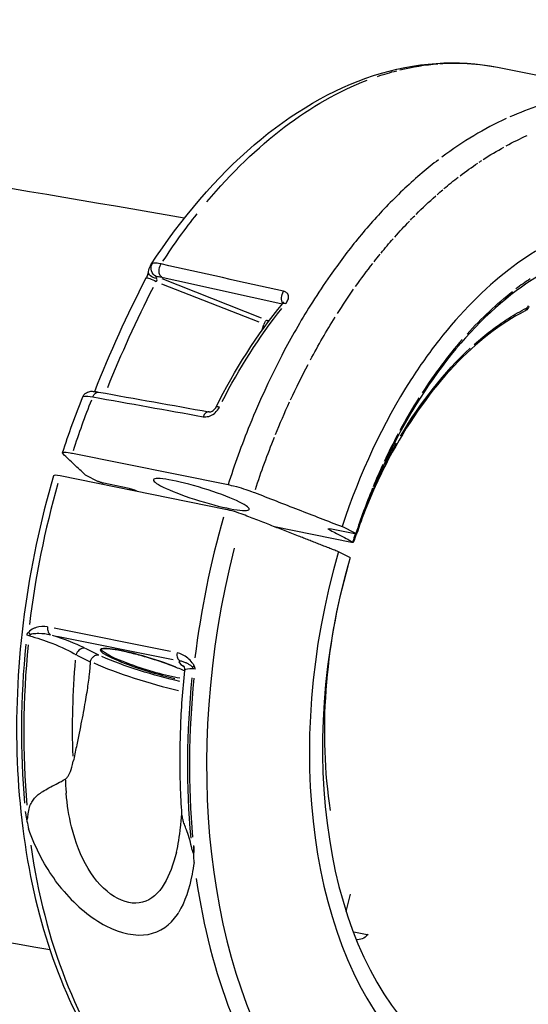
# Model space of a CAD drawing. Units: millimetres. Extents: x 33940 to 63640, y -4121 to 16879.
# Drawn here: x 40580 to 40641, y 2108 to 2226 of the extents above; entities that cross this region are included whole.
import ezdxf

# ---------------------------------------------------------------- set-up
doc = ezdxf.new("R2010")
doc.units = ezdxf.units.MM
doc.header["$LTSCALE"] = 15
doc.layers.add('P001', color=131, linetype='Continuous')

msp = doc.modelspace()

# ---------------------------------------------------------------- linework, layer by layer
at = {"layer": 'P001', "extrusion": (0, 1, 0)}
for p, q in [((40637.75, 2220.64), (40656.4, 2216.88)), ((40596.89, 2195.36), (40596.89, 2195.37)), ((40597.49, 2194.72), (40609.12, 2190.14)), ((40597.5, 2195.51), (40597.5, 2195.51)), ((40597.51, 2195.33), (40609.42, 2190.63)), ((40610.1, 2190.37), (40610.37, 2190.31)), ((40609.54, 2189.18), (40609.75, 2189.85)), ((40586.8, 2174.41), (40605.45, 2170.65)), ((40605.16, 2167.69), (40585.32, 2171.69)), ((40588.34, 2171.82), (40589.9, 2171.03)), ((40593.61, 2170.2), (40590.58, 2170.81)), ((40620.26, 2163.74), (40611.03, 2165.6)), ((40620.66, 2164.74), (40617.63, 2165.35)), ((40620.76, 2164.81), (40619.12, 2165.62)), ((40620.06, 2161.93), (40618.67, 2162.62)), ((40619.81, 2160.89), (40619.77, 2160.91)), ((40598.56, 2150.66), (40584.61, 2153.47)), ((40584.93, 2152.52), (40598.88, 2149.71)), ((40587.32, 2150.23), (40588.84, 2149.47)), ((40589.87, 2150.28), (40588.38, 2151.02)), ((40619.63, 2119.7), (40620.11, 2121.6)), ((40620.53, 2117.1), (40622.13, 2116.78))]:
    msp.add_line(p, q, dxfattribs=at)
at = {"layer": 'P001', "extrusion": (1.22465e-16, -2.77334e-32, -1)}
for centre, major_axis, start_param, end_param in [((40624.32, 2153.98), (13.43, 66.66), -0.27864, -0.171945), ((40645.04, 2149.8), (8.89, 44.09), -1.142484, -1.073023)]:
    msp.add_ellipse(centre, major_axis=major_axis, ratio=0.610822, start_param=start_param, end_param=end_param, dxfattribs=at)
at = {"layer": 'P001', "extrusion": (1.22465e-16, -1.2326e-32, -1)}
msp.add_ellipse((40623.73, 2196.97), major_axis=(21.38, 18.94), ratio=0.699818, start_param=-1.030489, end_param=-0.939167, dxfattribs=at)
at = {"layer": 'P001', "extrusion": (1.22465e-16, -2.15704e-32, -1)}
msp.add_ellipse((40624.28, 2154.16), major_axis=(13.49, 66.47), ratio=0.611143, start_param=-0.843003, end_param=-0.371411, dxfattribs=at)
at = {"layer": 'P001'}
for centre, major_axis, ratio, start_param, end_param in [((40642.97, 2150.22), (13.43, 66.66), 0.610822, 0.41683, 0.599701), ((40649.06, 2148.99), (10.18, 50.49), 0.610812, 0.549011, 0.603239), ((40646.46, 2154.05), (12.34, 44.88), 0.59487, 0.889035, 1.08138), ((40648.65, 2148.23), (9.82, 51.02), 0.601273, 0.993031, 1.088088), ((40880.29, 1919.54), (-240.53, 274.96), 0.402017, 0.15165, 0.175415), ((41470.86, 1335.51), (-833.26, 857.04), 0.225517, 0.086654, 0.096759), ((40635.42, 2157.18), (9.85, 32.62), 0.479523, 1.2264, 1.294709), ((40635.52, 2163.63), (11.72, 27.49), 0.475998, 1.434283, 1.439687), ((40586.44, 2171.13), (-1.91, 0.59), 0.129675, -0.906983, 0.001798), ((40623.72, 2154.1), (13.44, 66.66), 0.610822, 1.442445, 1.696245), ((40606.28, 2167.13), (-1.91, 0.59), 0.129677, 4.209775, 5.376191), ((40643.56, 2150.1), (13.44, 66.66), 0.610822, 1.442445, 1.696245), ((40645.26, 2149.76), (9.98, 49.53), 0.610821, 1.375137, 1.376485), ((40633.59, 2158.91), (9.64, 29.88), 0.448322, 1.521857, 1.550433), ((40644.99, 2149.81), (13.2, 65.47), 0.610822, 1.491514, 2.621345), ((40649.24, 2148.96), (10.67, 52.92), 0.610822, 1.434076, 2.745767), ((40649.24, 2148.96), (10.18, 50.48), 0.610822, 1.435415, 2.793526), ((40645.36, 2149.74), (8.89, 44.11), 0.610822, 1.439624, 2.11321), ((40582.15, 2152.97), (-0.794, 0.608), 0.445681, 1.08452, 1.395555), ((40583.61, 2151.99), (-5.9, 1.86), 0.132818, 3.877253, 4.619789), ((40623.55, 2154.14), (13.43, 66.65), 0.610822, 1.732013, 2.021275), ((40595.96, 2149.09), (-5.83, 1.8), 0.129669, 4.16512, 8.454335), ((40595.39, 2148.34), (-8.66, 2.68), 0.129669, 0.840069, 2.104572), ((40605.54, 2147.58), (-5.97, 1.89), 0.129374, -0.109331, 0.467766), ((40643.43, 2150.13), (13.43, 66.61), 0.610822, 1.732183, 2.024491), ((40623.72, 2154.1), (13.44, 66.66), 0.610822, 2.101008, 2.663313), ((40643.56, 2150.1), (13.44, 66.66), 0.610822, 2.101003, 2.663313)]:
    msp.add_ellipse(centre, major_axis=major_axis, ratio=ratio, start_param=start_param, end_param=end_param, dxfattribs=at)
at = {"layer": 'P001', "extrusion": (1.22465e-16, 0, -1)}
for centre, major_axis, ratio, start_param, end_param in [((40645.1, 2149.86), (13.06, 64.81), 0.610768, -0.470697, -0.409939), ((40598.06, 2195.14), (-1.3, 0.41), 0.157388, 0.364489, 1.040449), ((40645.1, 2149.79), (13.08, 64.87), 0.610825, -1.377905, -1.275375)]:
    msp.add_ellipse(centre, major_axis=major_axis, ratio=ratio, start_param=start_param, end_param=end_param, dxfattribs=at)
at = {"layer": 'P001', "extrusion": (1.22465e-16, 1.54074e-32, -1)}
msp.add_ellipse((40645.11, 2149.75), major_axis=(13.08, 64.92), ratio=0.610821, start_param=-0.538237, end_param=-0.477305, dxfattribs=at)
at = {"layer": 'P001', "extrusion": (1.22465e-16, -3.08149e-33, -1)}
for centre, major_axis, ratio, start_param, end_param in [((40645.1, 2149.77), (13.08, 64.89), 0.610852, -0.606514, -0.553599), ((40645.11, 2149.79), (13.07, 64.88), 0.610795, -0.676548, -0.658821), ((40643.73, 2150.07), (13.43, 66.65), 0.610822, 4.261911, 4.551172)]:
    msp.add_ellipse(centre, major_axis=major_axis, ratio=ratio, start_param=start_param, end_param=end_param, dxfattribs=at)
at = {"layer": 'P001', "extrusion": (1.22465e-16, -1.54074e-32, -1)}
for centre, major_axis, ratio, start_param, end_param in [((40645.1, 2149.79), (13.08, 64.88), 0.610848, -0.550221, -0.542033), ((40645.11, 2149.78), (13.08, 64.88), 0.610832, -1.198652, -1.123291), ((40626.64, 2153.51), (12.48, 61.91), 0.610822, 4.341031, 4.527574)]:
    msp.add_ellipse(centre, major_axis=major_axis, ratio=ratio, start_param=start_param, end_param=end_param, dxfattribs=at)
at = {"layer": 'P001', "extrusion": (1.22465e-16, 9.24446e-33, -1)}
msp.add_ellipse((40645.11, 2149.8), major_axis=(13.07, 64.88), ratio=0.610793, start_param=-0.655443, end_param=-0.612056, dxfattribs=at)
at = {"layer": 'P001', "extrusion": (1.22465e-16, -1.84889e-32, -1)}
msp.add_ellipse((40645.11, 2149.79), major_axis=(13.08, 64.88), ratio=0.610821, start_param=-0.741818, end_param=-0.680843, dxfattribs=at)
at = {"layer": 'P001', "extrusion": (1.22465e-16, 3.08149e-33, -1)}
msp.add_ellipse((40624.32, 2153.98), major_axis=(13.44, 66.66), ratio=0.610822, start_param=-0.990112, end_param=-0.87371, dxfattribs=at)
at = {"layer": 'P001', "extrusion": (1.22465e-16, 2.46519e-32, -1)}
msp.add_ellipse((40645.1, 2149.78), major_axis=(13.08, 64.88), ratio=0.610838, start_param=-0.809923, end_param=-0.76255, dxfattribs=at)
at = {"layer": 'P001', "extrusion": (1.22465e-16, -1.07852e-31, -1)}
msp.add_ellipse((40645.1, 2149.79), major_axis=(13.08, 64.87), ratio=0.610846, start_param=-0.759192, end_param=-0.745871, dxfattribs=at)
at = {"layer": 'P001', "extrusion": (1.22465e-16, 6.16298e-33, -1)}
msp.add_ellipse((40645.11, 2149.8), major_axis=(13.07, 64.88), ratio=0.610811, start_param=-0.855138, end_param=-0.814949, dxfattribs=at)
at = {"layer": 'P001', "extrusion": (1.22465e-16, -3.08149e-32, -1)}
msp.add_ellipse((40645.11, 2149.8), major_axis=(13.07, 64.88), ratio=0.610814, start_param=-0.878574, end_param=-0.858484, dxfattribs=at)
at = {"layer": 'P001', "extrusion": (1.22465e-16, 1.2326e-32, -1)}
for centre, major_axis, ratio, start_param, end_param in [((40645.11, 2149.79), (13.08, 64.88), 0.610821, -0.942675, -0.882941), ((40624.31, 2153.98), (13.43, 66.65), 0.610822, -1.378852, -1.282035)]:
    msp.add_ellipse(centre, major_axis=major_axis, ratio=ratio, start_param=start_param, end_param=end_param, dxfattribs=at)
at = {"layer": 'P001', "extrusion": (1.22465e-16, 4.31408e-32, -1)}
for centre, major_axis, ratio, start_param, end_param in [((40745.91, 2159.35), (157, 60.63), 0.780876, 3.769267, 3.859403), ((40641.21, 2192.2), (0.15, 0.414), 0.567523, 1.684796, 2.544176)]:
    msp.add_ellipse(centre, major_axis=major_axis, ratio=ratio, start_param=start_param, end_param=end_param, dxfattribs=at)
at = {"layer": 'P001', "extrusion": (1.22465e-16, -2.46519e-32, -1)}
for centre, major_axis, ratio, start_param, end_param in [((40645.11, 2149.76), (13.08, 64.91), 0.61083, -1.008249, -0.9492), ((40648.11, 2151.92), (11.39, 47.38), 0.611696, -0.841741, -0.653134), ((40621.38, 2119.11), (0.59, 2.94), 0.610822, -1.549172, -1.493551)]:
    msp.add_ellipse(centre, major_axis=major_axis, ratio=ratio, start_param=start_param, end_param=end_param, dxfattribs=at)
at = {"layer": 'P001', "extrusion": (1.22465e-16, 1.84889e-32, -1)}
msp.add_ellipse((40662.13, 2146.69), major_axis=(-21.98, 65.01), ratio=0.936081, start_param=-0.743943, end_param=-0.542234, dxfattribs=at)
at = {"layer": 'P001', "extrusion": (1.22465e-16, -6.16298e-33, -1)}
for centre, major_axis, ratio, start_param, end_param in [((40645.11, 2149.79), (13.07, 64.88), 0.610813, -1.113822, -1.017056), ((40644.9, 2150.11), (9.03, 43.75), 0.610268, -1.055829, -0.705924)]:
    msp.add_ellipse(centre, major_axis=major_axis, ratio=ratio, start_param=start_param, end_param=end_param, dxfattribs=at)
at = {"layer": 'P001', "extrusion": (1.22465e-16, 1.84889e-32, -1)}
msp.add_ellipse((40602.25, 2169.46), major_axis=(-5.73, 1.77), ratio=0.129669, dxfattribs=at)
at = {"layer": 'P001', "extrusion": (1.22465e-16, 8.32002e-32, -1)}
msp.add_ellipse((40581.89, 2152.61), major_axis=(-0.83, 0.104), ratio=0.106936, start_param=-1.268102, end_param=-0.855571, dxfattribs=at)
at = {"layer": 'P001', "extrusion": (1.22465e-16, 3.08149e-32, -1)}
for centre, major_axis, ratio, start_param, end_param in [((40623.85, 2154.07), (13.43, 66.61), 0.610822, 4.258694, 4.551003), ((40595.67, 2149.23), (-7.71, 2.38), 0.129669, 4.129939, 5.434509)]:
    msp.add_ellipse(centre, major_axis=major_axis, ratio=ratio, start_param=start_param, end_param=end_param, dxfattribs=at)
at = {"layer": 'P001', "extrusion": (1.22465e-16, -7.39557e-32, -1)}
msp.add_ellipse((40596, 2149.19), major_axis=(-5.74, 1.77), ratio=0.129669, start_param=3.982194, end_param=6.157754, dxfattribs=at)
at = {"layer": 'P001', "extrusion": (1.22465e-16, -1.10934e-31, -1)}
msp.add_ellipse((40601.99, 2148.97), major_axis=(0.927, 0.375), ratio=0.26675, start_param=3.763503, end_param=4.074538, dxfattribs=at)
at = {"layer": 'P001', "extrusion": (1.22465e-16, 8.01187e-32, -1)}
msp.add_ellipse((40601.87, 2148.58), major_axis=(-0.81, 0.103), ratio=0.112095, start_param=-1.102058, end_param=-0.689527, dxfattribs=at)
at = {"layer": 'P001', "extrusion": (1.22465e-16, -9.24446e-33, -1)}
msp.add_ellipse((40621.38, 2119.11), major_axis=(0.59, 2.94), ratio=0.610822, start_param=2.363862, end_param=3.12855, dxfattribs=at)
at = {"layer": 'P001'}
for points, knots in [([(40600.2, 2202.56), (40578.25, 2206.42), (40556.25, 2209.9), (40490.39, 2219.16), (40446.43, 2223.79), (40358.08, 2229.99), (40313.7, 2231.55), (40224.95, 2231.55), (40180.57, 2229.99), (40092.22, 2223.79), (40048.26, 2219.16), (39970.07, 2208.17), (39935.8, 2202.41), (39901.64, 2195.71)], [4.5748821, 4.5748821, 4.5748821, 4.5748821, 4.6024332, 4.6024332, 4.6572422, 4.6572422, 4.712389, 4.712389, 4.7675358, 4.7675358, 4.8223447, 4.8223447, 4.8653091, 4.8653091, 4.8653091, 4.8653091]), ([(40596.2, 2196.96), (40599.86, 2202.58), (40604.08, 2207.5), (40613.07, 2215.19), (40617.97, 2218.05), (40627.84, 2221.25), (40632.96, 2221.6), (40637.75, 2220.64)], [0, 0, 0, 0, 2.216753, 2.216753, 4.446483, 4.446483, 6.685225, 6.685225, 6.685225, 6.685225]), ([(40630.84, 2221.08), (40631.76, 2221.14), (40632.68, 2221.16), (40633.6, 2221.13), (40634.99, 2221.08), (40636.37, 2220.92), (40637.75, 2220.64)], [0, 0, 0, 0, 0.1869677, 0.1869677, 0.1869677, 0.4791093, 0.4791093, 0.4791093, 0.4791093]), ([(40655.74, 2217.01), (40654.82, 2217.17), (40653.89, 2217.27), (40652.96, 2217.33), (40651.26, 2217.44), (40649.54, 2217.38), (40647.83, 2217.16), (40646.12, 2216.93), (40644.42, 2216.55), (40642.75, 2216.03), (40641.55, 2215.65), (40640.37, 2215.2), (40639.2, 2214.69)], [0, 0, 0, 0, 0.172337, 0.172337, 0.172337, 0.483928, 0.483928, 0.483928, 0.788615, 0.788615, 0.788615, 1, 1, 1, 1]), ([(40630.66, 2209.56), (40630, 2209.06), (40629.34, 2208.53), (40628.71, 2207.99), (40627.29, 2206.8), (40625.94, 2205.52), (40624.65, 2204.19), (40623.36, 2202.86), (40622.14, 2201.48), (40620.97, 2200.05), (40619.81, 2198.63), (40618.71, 2197.17), (40617.68, 2195.69), (40616.94, 2194.64), (40616.23, 2193.58), (40615.56, 2192.51)], [0, 0, 0, 0, 0.121024, 0.121024, 0.121024, 0.376294, 0.376294, 0.376294, 0.61921, 0.61921, 0.61921, 0.849581, 0.849581, 0.849581, 1, 1, 1, 1]), ([(40677.35, 2187.35), (40676.7, 2188.62), (40675.99, 2189.83), (40675.24, 2190.96), (40672.38, 2195.3), (40668.89, 2198.55), (40664.96, 2200.51), (40661.03, 2202.48), (40656.74, 2203.14), (40652.32, 2202.44), (40650.88, 2202.22), (40649.44, 2201.85), (40647.99, 2201.34), (40647.87, 2201.3), (40647.76, 2201.26), (40647.65, 2201.22), (40644.74, 2200.15), (40641.88, 2198.53), (40639.1, 2196.39), (40636.13, 2194.1), (40633.32, 2191.27), (40630.7, 2187.92), (40629.53, 2186.43), (40628.41, 2184.85), (40627.34, 2183.19), (40624.01, 2177.99), (40621.22, 2172.03), (40619.12, 2165.62)], [-11.083875, -11.083875, -11.083875, -11.083875, -10.530744, -10.530744, -10.530744, -8.419237, -8.419237, -8.419237, -6.307731, -6.307731, -6.307731, -5.618605, -5.618605, -5.618605, -5.563914, -5.563914, -5.563914, -4.179646, -4.179646, -4.179646, -2.704303, -2.704303, -2.704303, -2.047335, -2.047335, -2.047335, -0.000002, -0.000002, -0.000002, -0.000002]), ([(40658.76, 2199.06), (40655.45, 2199.73), (40651.93, 2199.49), (40644.94, 2197.22), (40641.4, 2195.17), (40634.83, 2189.56), (40631.7, 2185.95), (40626.25, 2177.66), (40623.84, 2172.88), (40621.56, 2166.81), (40621.2, 2165.78), (40620.85, 2164.74)], [0, 0, 0, 0, 1.682165, 1.682165, 3.360305, 3.360305, 5.020133, 5.020133, 6.674396, 6.674396, 7.007234, 7.007234, 7.007234, 7.007234]), ([(40595.64, 2195.41), (40595.68, 2195.47), (40595.71, 2195.53), (40595.77, 2195.67), (40595.8, 2195.75), (40595.85, 2195.89), (40595.87, 2195.96), (40595.9, 2196.07), (40595.91, 2196.12), (40595.92, 2196.16)], [0.00000354, 0.00000354, 0.00000354, 0.00000354, 0.02134518, 0.02134518, 0.04594562, 0.04594562, 0.06951963, 0.06951963, 0.09157412, 0.09157412, 0.09157412, 0.09157412]), ([(40595.92, 2196.17), (40595.96, 2196.42), (40596.02, 2196.65), (40596.16, 2196.9), (40596.18, 2196.93), (40596.2, 2196.97)], [0, 0, 0, 0, 0.0870597, 0.0870597, 0.101036, 0.101036, 0.101036, 0.101036]), ([(40595.64, 2195.41), (40595.67, 2195.46), (40595.84, 2195.43), (40596.07, 2195.35), (40596.29, 2195.27), (40596.57, 2195.14), (40596.85, 2194.98)], [-0.8627713, -0.8627713, -0.8627713, -0.8627713, -0.4213358, -0.4213358, -0.4213358, -0.0000062, -0.0000062, -0.0000062, -0.0000062]), ([(40596.85, 2194.98), (40596.9, 2195.03), (40596.93, 2195.1), (40596.94, 2195.17), (40596.94, 2195.24), (40596.92, 2195.3), (40596.9, 2195.36)], [0, 0, 0, 0, 0.508538, 0.508538, 0.508538, 1, 1, 1, 1]), ([(40612.36, 2192.33), (40612.47, 2192.46), (40612.56, 2192.61), (40612.63, 2192.77), (40612.7, 2192.94), (40612.73, 2193.12), (40612.69, 2193.28), (40612.66, 2193.44), (40612.57, 2193.56), (40612.47, 2193.64), (40612.36, 2193.73), (40612.23, 2193.78), (40612.1, 2193.81)], [0, 0, 0, 0, 0.25, 0.25, 0.25, 0.5, 0.5, 0.5, 0.75, 0.75, 0.75, 1, 1, 1, 1]), ([(40615.56, 2192.51), (40614.34, 2190.58), (40613.22, 2188.63), (40612.19, 2186.7), (40610.6, 2183.69), (40609.24, 2180.72), (40608.06, 2177.83), (40607.06, 2175.36), (40606.2, 2172.97), (40605.45, 2170.65)], [0, 0, 0, 0, 0.2926788, 0.2926788, 0.2926788, 0.6959302, 0.6959302, 0.6959302, 1, 1, 1, 1]), ([(40612, 2192.35), (40612.03, 2192.39), (40612.06, 2192.43), (40612.09, 2192.48), (40612.09, 2192.49), (40612.11, 2192.52), (40612.11, 2192.53), (40612.11, 2192.54), (40612.11, 2192.54), (40612.11, 2192.54)], [0.00001136, 0.00001136, 0.00001136, 0.00001136, 0.01805903, 0.01805903, 0.02565914, 0.02565914, 0.03855473, 0.03855473, 0.04396602, 0.04396602, 0.04396602, 0.04396602]), ([(40612, 2192.35), (40612.03, 2192.39), (40612.08, 2192.4), (40612.16, 2192.39), (40612.21, 2192.38), (40612.28, 2192.36), (40612.36, 2192.33)], [0.6047593, 0.6047593, 0.6047593, 0.6047593, 0.8351315, 0.8351315, 0.8351315, 1, 1, 1, 1]), ([(40641.05, 2191.46), (40638.12, 2189.95), (40635.2, 2187.7), (40629.82, 2182), (40627.28, 2178.46), (40623.85, 2172.2), (40622.69, 2169.69), (40621.67, 2167.09)], [0, 0, 0, 0, 1.421316, 1.421316, 2.8639, 2.8639, 3.720284, 3.720284, 3.720284, 3.720284]), ([(40634.96, 2187.44), (40635.65, 2188.06), (40636.32, 2188.61), (40636.95, 2189.09), (40637.91, 2189.82), (40638.61, 2190.28), (40639.06, 2190.57), (40639.78, 2191.02), (40640.49, 2191.43), (40641.2, 2191.8)], [-0.3759981, -0.3759981, -0.3759981, -0.3759981, -0.25, -0.25, -0.25, -0.125, -0.125, -0.125, 0, 0, 0, 0]), ([(40641.51, 2192), (40641.47, 2191.9), (40641.41, 2191.81), (40641.29, 2191.64), (40641.22, 2191.57), (40641.11, 2191.49), (40641.08, 2191.48), (40641.05, 2191.46)], [0, 0, 0, 0, 0.03193404, 0.03193404, 0.06488933, 0.06488933, 0.07445469, 0.07445469, 0.07445469, 0.07445469]), ([(40641.2, 2191.8), (40641.21, 2191.69), (40641.18, 2191.58), (40641.11, 2191.51), (40641.09, 2191.49), (40641.07, 2191.47), (40641.05, 2191.46)], [0, 0, 0, 0, 0.5, 0.5, 0.5, 0.6512789, 0.6512789, 0.6512789, 0.6512789]), ([(40609.76, 2189.89), (40609.81, 2190.01), (40609.87, 2190.13), (40609.93, 2190.22), (40609.98, 2190.31), (40610.04, 2190.37), (40610.08, 2190.37)], [-1, -1, -1, -1, -0.5, -0.5, -0.5, 0, 0, 0, 0]), ([(40588.04, 2181.16), (40588.08, 2181.27), (40588.14, 2181.37), (40588.29, 2181.54), (40588.38, 2181.61), (40588.57, 2181.72), (40588.66, 2181.76), (40588.84, 2181.81), (40588.93, 2181.82), (40589.11, 2181.84), (40589.2, 2181.83), (40589.49, 2181.82), (40589.7, 2181.79), (40589.93, 2181.74)], [0, 0, 0, 0, 0.0352723, 0.0352723, 0.0702799, 0.0702799, 0.1051477, 0.1051477, 0.1388632, 0.1388632, 0.1842947, 0.1842947, 0.2722625, 0.2722625, 0.2722625, 0.2722625]), ([(40588.04, 2181.16), (40588.06, 2181.21), (40588.12, 2181.24), (40588.23, 2181.25), (40588.43, 2181.28), (40588.78, 2181.25), (40589.24, 2181.16)], [0.2356048, 0.2356048, 0.2356048, 0.2356048, 0.5, 0.5, 0.5, 0.9999728, 0.9999728, 0.9999728, 0.9999728]), ([(40602.47, 2178.79), (40602.88, 2178.72), (40603.36, 2178.84), (40603.81, 2179.19), (40603.84, 2179.21), (40603.87, 2179.24), (40603.9, 2179.27), (40604.09, 2179.43), (40604.28, 2179.65), (40604.42, 2179.93)], [0, 0, 0, 0, 0.663763, 0.663763, 0.663763, 0.712289, 0.712289, 0.712289, 1, 1, 1, 1]), ([(40603.16, 2179.37), (40603.03, 2179.39), (40602.89, 2179.34), (40602.77, 2179.24), (40602.65, 2179.13), (40602.54, 2178.97), (40602.47, 2178.79)], [0.1068612, 0.1068612, 0.1068612, 0.1068612, 0.5631873, 0.5631873, 0.5631873, 1, 1, 1, 1]), ([(40603.17, 2179.37), (40603.19, 2179.36), (40603.22, 2179.36), (40603.29, 2179.37), (40603.33, 2179.38), (40603.43, 2179.4), (40603.49, 2179.43), (40603.62, 2179.5), (40603.68, 2179.54), (40603.8, 2179.64), (40603.86, 2179.7), (40603.93, 2179.78), (40603.95, 2179.81), (40603.99, 2179.87), (40604.01, 2179.91), (40604.03, 2179.94)], [0, 0, 0, 0, 0.028032, 0.028032, 0.0494432, 0.0494432, 0.0754003, 0.0754003, 0.1008519, 0.1008519, 0.1245896, 0.1245896, 0.1346118, 0.1346118, 0.1471953, 0.1471953, 0.1471953, 0.1471953]), ([(40585.67, 2174.33), (40585.59, 2174.41), (40585.59, 2174.47), (40585.72, 2174.53), (40585.85, 2174.54), (40586.36, 2174.5), (40586.71, 2174.43), (40586.8, 2174.41)], [0.000001, 0.000001, 0.000001, 0.000001, 0.1179406, 0.1179406, 0.2360642, 0.2360642, 0.4124051, 0.4124051, 0.4124051, 0.4124051]), ([(40588.34, 2171.82), (40587.9, 2172.23), (40587.46, 2172.65), (40586.56, 2173.5), (40586.08, 2173.95), (40585.67, 2174.33)], [0.000001, 0.000001, 0.000001, 0.000001, 0.629909, 0.629909, 1.257219, 1.257219, 1.257219, 1.257219]), ([(40584.53, 2171.72), (40582.94, 2166.32), (40581.76, 2160.73), (40580.28, 2149.54), (40579.99, 2143.94), (40580.31, 2133.05), (40580.92, 2127.76), (40583.03, 2117.84), (40584.52, 2113.19), (40588.32, 2104.83), (40590.63, 2101.12), (40593.29, 2097.98)], [6.018492, 6.018492, 6.018492, 6.018492, 6.271253, 6.271253, 6.524014, 6.524014, 6.776775, 6.776775, 7.029536, 7.029536, 7.282297, 7.282297, 7.282297, 7.282297]), ([(40590.58, 2170.81), (40590.56, 2170.81), (40590.55, 2170.81), (40590.53, 2170.82), (40590.51, 2170.82), (40590.5, 2170.82), (40590.48, 2170.83), (40590.46, 2170.83), (40590.44, 2170.84), (40590.42, 2170.84), (40590.39, 2170.85), (40590.37, 2170.86), (40590.34, 2170.87), (40590.32, 2170.87), (40590.29, 2170.88), (40590.27, 2170.89), (40590.26, 2170.89), (40590.26, 2170.89), (40590.25, 2170.89), (40590.24, 2170.9), (40590.23, 2170.9), (40590.22, 2170.9), (40590.19, 2170.91), (40590.16, 2170.92), (40590.13, 2170.93), (40590.12, 2170.94), (40590.11, 2170.94), (40590.1, 2170.95), (40590.08, 2170.95), (40590.06, 2170.96), (40590.05, 2170.96), (40590.04, 2170.97), (40590.04, 2170.97), (40590.03, 2170.97), (40590.03, 2170.97), (40590.02, 2170.98), (40590.01, 2170.98), (40590, 2170.98), (40590, 2170.98), (40589.99, 2170.99), (40589.98, 2170.99), (40589.96, 2171), (40589.95, 2171), (40589.94, 2171.01), (40589.93, 2171.02), (40589.91, 2171.02), (40589.91, 2171.02), (40589.91, 2171.03), (40589.9, 2171.03)], [-0.0005980591, -0.0005980591, -0.0005980591, -0.0005980591, -0.0005400905, -0.0005400905, -0.0005400905, -0.0004801376, -0.0004801376, -0.0004801376, -0.0004170851, -0.0004170851, -0.0004170851, -0.0003314934, -0.0003314934, -0.0003314934, -0.0002585129, -0.0002585129, -0.0002585129, -0.0002422339, -0.0002422339, -0.0002422339, -0.0002041205, -0.0002041205, -0.0002041205, -0.0001100323, -0.0001100323, -0.0001100323, -0.0000754972, -0.0000754972, -0.0000754972, -0.000014594, -0.000014594, -0.000014594, -0.0000000017, -0.0000000017, -0.0000000017, 0.0000329646, 0.0000329646, 0.0000329646, 0.000052949, 0.000052949, 0.000052949, 0.0001135453, 0.0001135453, 0.0001135453, 0.0001711679, 0.0001711679, 0.0001711679, 0.0001894083, 0.0001894083, 0.0001894083, 0.0001894083]), ([(40593.61, 2170.2), (40593.62, 2170.19), (40593.64, 2170.19), (40593.65, 2170.19), (40593.67, 2170.18), (40593.69, 2170.18), (40593.71, 2170.17), (40593.73, 2170.17), (40593.74, 2170.16), (40593.76, 2170.16), (40593.77, 2170.16), (40593.78, 2170.15), (40593.79, 2170.15), (40593.82, 2170.14), (40593.84, 2170.14), (40593.87, 2170.13), (40593.88, 2170.12), (40593.9, 2170.12), (40593.92, 2170.11), (40593.93, 2170.11), (40593.94, 2170.11), (40593.95, 2170.1), (40593.98, 2170.09), (40594.01, 2170.08), (40594.03, 2170.08), (40594.05, 2170.07), (40594.06, 2170.06), (40594.08, 2170.06), (40594.09, 2170.05), (40594.11, 2170.05), (40594.12, 2170.04), (40594.13, 2170.04), (40594.14, 2170.04), (40594.15, 2170.03), (40594.16, 2170.03), (40594.16, 2170.03), (40594.17, 2170.03), (40594.18, 2170.02), (40594.2, 2170.01), (40594.21, 2170.01), (40594.23, 2170), (40594.24, 2169.99), (40594.25, 2169.99), (40594.25, 2169.99), (40594.25, 2169.99), (40594.25, 2169.99), (40594.25, 2169.99), (40594.26, 2169.99), (40594.26, 2169.99), (40594.26, 2169.99), (40594.26, 2169.99), (40594.26, 2169.99), (40594.26, 2169.99), (40594.26, 2169.99), (40594.26, 2169.99), (40594.26, 2169.99), (40594.26, 2169.99), (40594.26, 2169.99), (40594.26, 2169.99), (40594.26, 2169.99), (40594.26, 2169.99), (40594.26, 2169.99), (40594.26, 2169.99), (40594.26, 2169.99), (40594.26, 2169.99), (40594.26, 2169.99), (40594.26, 2169.99), (40594.26, 2169.99), (40594.26, 2169.99), (40594.26, 2169.99)], [-0.0005718135, -0.0005718135, -0.0005718135, -0.0005718135, -0.0005128679, -0.0005128679, -0.0005128679, -0.0004505703, -0.0004505703, -0.0004505703, -0.0003902409, -0.0003902409, -0.0003902409, -0.0003585514, -0.0003585514, -0.0003585514, -0.0002812886, -0.0002812886, -0.0002812886, -0.000223199, -0.000223199, -0.000223199, -0.000194804, -0.000194804, -0.000194804, -0.000104158, -0.000104158, -0.000104158, -0.0000561661, -0.0000561661, -0.0000561661, -0.0000048313, -0.0000048313, -0.0000048313, 0.0000321772, 0.0000321772, 0.0000321772, 0.0000502864, 0.0000502864, 0.0000502864, 0.00011168, 0.00011168, 0.00011168, 0.0001702745, 0.0001702745, 0.0001702745, 0.0001760969, 0.0001760969, 0.0001760969, 0.0001790081, 0.0001790081, 0.0001790081, 0.0001804637, 0.0001804637, 0.0001804637, 0.0001811915, 0.0001811915, 0.0001811915, 0.0001815554, 0.0001815554, 0.0001815554, 0.0001817374, 0.0001817374, 0.0001817374, 0.0001818283, 0.0001818283, 0.0001818283, 0.0001818738, 0.0001818738, 0.0001818738, 0.0001819193, 0.0001819193, 0.0001819193, 0.0001819193]), ([(40605.45, 2170.65), (40605.63, 2170.61), (40605.97, 2170.54), (40606.82, 2170.31), (40607.2, 2170.2), (40608.12, 2169.9), (40608.49, 2169.75), (40608.6, 2169.71)], [0, 0, 0, 0, 0.0725118, 0.0725118, 0.1284148, 0.1284148, 0.2108607, 0.2108607, 0.2108607, 0.2108607]), ([(40608.6, 2169.71), (40610.3, 2169.05), (40612.1, 2168.35), (40615.61, 2166.98), (40617.36, 2166.3), (40619.12, 2165.62)], [0.000009, 0.000009, 0.000009, 0.000009, 0.620113, 0.620113, 1.238701, 1.238701, 1.238701, 1.238701]), ([(40617.51, 2165.3), (40617.51, 2165.3), (40617.51, 2165.3), (40617.51, 2165.3), (40617.5, 2165.31), (40617.49, 2165.31), (40617.48, 2165.32), (40617.47, 2165.32), (40617.46, 2165.33), (40617.45, 2165.33), (40617.45, 2165.33), (40617.44, 2165.34), (40617.44, 2165.34), (40617.43, 2165.35), (40617.43, 2165.35), (40617.43, 2165.36), (40617.43, 2165.36), (40617.43, 2165.36), (40617.43, 2165.37), (40617.43, 2165.37), (40617.44, 2165.37), (40617.44, 2165.37), (40617.44, 2165.37), (40617.45, 2165.37), (40617.46, 2165.37), (40617.47, 2165.37), (40617.47, 2165.37), (40617.48, 2165.37), (40617.49, 2165.37), (40617.5, 2165.37), (40617.51, 2165.37), (40617.51, 2165.37), (40617.52, 2165.37), (40617.53, 2165.37), (40617.53, 2165.37), (40617.53, 2165.37), (40617.54, 2165.37), (40617.55, 2165.37), (40617.56, 2165.37), (40617.58, 2165.36), (40617.59, 2165.36), (40617.61, 2165.36), (40617.62, 2165.36), (40617.62, 2165.36), (40617.63, 2165.35), (40617.63, 2165.35)], [-0.0005718952, -0.0005718952, -0.0005718952, -0.0005718952, -0.0005718376, -0.0005718376, -0.0005718376, -0.0005128922, -0.0005128922, -0.0005128922, -0.0004505458, -0.0004505458, -0.0004505458, -0.0003902316, -0.0003902316, -0.0003902316, -0.0003066857, -0.0003066857, -0.0003066857, -0.0002302111, -0.0002302111, -0.0002302111, -0.0001947648, -0.0001947648, -0.0001947648, -0.0001044014, -0.0001044014, -0.0001044014, -0.000056044, -0.000056044, -0.000056044, -0.0000048206, -0.0000048206, -0.0000048206, 0.000032529, 0.000032529, 0.000032529, 0.0000514118, 0.0000514118, 0.0000514118, 0.0001127254, 0.0001127254, 0.0001127254, 0.0001712608, 0.0001712608, 0.0001712608, 0.0001818294, 0.0001818294, 0.0001818294, 0.0001818294]), ([(40617.51, 2165.3), (40618.07, 2165), (40618.47, 2164.79), (40619.58, 2164.21), (40620.07, 2163.95), (40620.38, 2163.79)], [0.0000022, 0.0000022, 0.0000022, 0.0000022, 0.3277626, 0.3277626, 0.7745763, 0.7745763, 0.7745763, 0.7745763]), ([(40620.76, 2164.81), (40620.77, 2164.8), (40620.78, 2164.8), (40620.79, 2164.79), (40620.8, 2164.79), (40620.81, 2164.78), (40620.82, 2164.78), (40620.82, 2164.77), (40620.83, 2164.77), (40620.84, 2164.76), (40620.84, 2164.76), (40620.84, 2164.76), (40620.85, 2164.76), (40620.85, 2164.75), (40620.85, 2164.75), (40620.85, 2164.74), (40620.86, 2164.74), (40620.86, 2164.74), (40620.85, 2164.73), (40620.85, 2164.73), (40620.85, 2164.73), (40620.85, 2164.73), (40620.85, 2164.73), (40620.84, 2164.73), (40620.83, 2164.72), (40620.82, 2164.72), (40620.82, 2164.72), (40620.82, 2164.72), (40620.81, 2164.72), (40620.8, 2164.72), (40620.79, 2164.72), (40620.79, 2164.72), (40620.78, 2164.72), (40620.78, 2164.72), (40620.78, 2164.73), (40620.77, 2164.73), (40620.76, 2164.73), (40620.76, 2164.73), (40620.76, 2164.73), (40620.75, 2164.73), (40620.74, 2164.73), (40620.73, 2164.73), (40620.71, 2164.73), (40620.7, 2164.74), (40620.68, 2164.74), (40620.67, 2164.74), (40620.67, 2164.74), (40620.66, 2164.74), (40620.66, 2164.74)], [-0.0005975126, -0.0005975126, -0.0005975126, -0.0005975126, -0.0005400696, -0.0005400696, -0.0005400696, -0.0004800795, -0.0004800795, -0.0004800795, -0.000416968, -0.000416968, -0.000416968, -0.0003792185, -0.0003792185, -0.0003792185, -0.0003048665, -0.0003048665, -0.0003048665, -0.0002421617, -0.0002421617, -0.0002421617, -0.0002040758, -0.0002040758, -0.0002040758, -0.0001103188, -0.0001103188, -0.0001103188, -0.0000753569, -0.0000753569, -0.0000753569, -0.0000145772, -0.0000145772, -0.0000145772, 0, 0, 0, 0.0000331824, 0.0000331824, 0.0000331824, 0.0000537067, 0.0000537067, 0.0000537067, 0.0001142216, 0.0001142216, 0.0001142216, 0.0001718175, 0.0001718175, 0.0001718175, 0.0001893841, 0.0001893841, 0.0001893841, 0.0001893841]), ([(40620.38, 2163.79), (40620.4, 2163.78), (40620.42, 2163.77), (40620.45, 2163.75), (40620.45, 2163.74), (40620.46, 2163.73), (40620.45, 2163.72), (40620.41, 2163.72), (40620.39, 2163.72), (40620.31, 2163.73), (40620.27, 2163.74), (40620.26, 2163.74)], [0.000001, 0.000001, 0.000001, 0.000001, 0.01070737, 0.01070737, 0.01881388, 0.01881388, 0.02888526, 0.02888526, 0.03600385, 0.03600385, 0.04646653, 0.04646653, 0.04646653, 0.04646653]), ([(40583.83, 2153.63), (40583.38, 2153.72), (40582.9, 2153.69), (40582.45, 2153.54), (40582.34, 2153.5), (40582.23, 2153.46), (40582.12, 2153.41), (40581.9, 2153.3), (40581.69, 2153.17), (40581.53, 2152.95)], [0, 0, 0, 0, 0.5714286, 0.5714286, 0.5714286, 0.7142857, 0.7142857, 0.7142857, 1, 1, 1, 1]), ([(40583.83, 2153.63), (40583.81, 2153.42), (40583.83, 2153.21), (40583.88, 2153.04), (40583.94, 2152.87), (40584.04, 2152.74), (40584.16, 2152.68)], [-1, -1, -1, -1, -0.5, -0.5, -0.5, 0, 0, 0, 0]), ([(40581.65, 2152.55), (40582.51, 2152.32), (40583.45, 2152), (40584.32, 2151.67), (40585.49, 2151.21), (40586.53, 2150.71), (40587.23, 2150.27)], [0, 0, 0, 0, 0.4279455, 0.4279455, 0.4279455, 1, 1, 1, 1]), ([(40581.76, 2152.72), (40581.93, 2152.8), (40582.17, 2152.83), (40582.41, 2152.84), (40582.53, 2152.85), (40582.65, 2152.85), (40582.77, 2152.85), (40583.25, 2152.85), (40583.73, 2152.79), (40584.16, 2152.68)], [0, 0, 0, 0, 0.2857143, 0.2857143, 0.2857143, 0.4285714, 0.4285714, 0.4285714, 1, 1, 1, 1]), ([(40588.3, 2151.06), (40588.07, 2151.11), (40587.8, 2151.02), (40587.58, 2150.83), (40587.42, 2150.69), (40587.3, 2150.49), (40587.23, 2150.27)], [-1, -1, -1, -1, -0.428571, -0.428571, -0.428571, 0, 0, 0, 0]), ([(40590.26, 2150.96), (40590.26, 2150.96), (40590.32, 2151.01), (40590.71, 2151.05), (40590.98, 2151.04), (40591.68, 2150.95), (40592.12, 2150.88), (40593.13, 2150.68), (40593.69, 2150.54), (40594.87, 2150.24), (40595.49, 2150.06), (40596.73, 2149.68), (40597.35, 2149.47), (40598.52, 2149.06), (40599.07, 2148.85), (40599.8, 2148.55), (40600.04, 2148.44), (40600.25, 2148.35)], [3.845515, 3.845515, 3.845515, 3.845515, 4.160588, 4.160588, 4.45439, 4.45439, 4.769001, 4.769001, 5.087249, 5.087249, 5.406379, 5.406379, 5.72571, 5.72571, 6.044877, 6.044877, 6.209521, 6.209521, 6.209521, 6.209521]), ([(40589.95, 2150.24), (40589.86, 2150.25), (40589.77, 2150.25), (40589.68, 2150.23), (40589.57, 2150.2), (40589.47, 2150.15), (40589.37, 2150.08), (40589.27, 2150.01), (40589.19, 2149.92), (40589.11, 2149.82), (40589.03, 2149.72), (40588.97, 2149.6), (40588.93, 2149.48)], [-0.1524105, -0.1524105, -0.1524105, -0.1524105, -0.1171691, -0.1171691, -0.1171691, -0.0780619, -0.0780619, -0.0780619, -0.0390143, -0.0390143, -0.0390143, 0, 0, 0, 0]), ([(40599.33, 2150.5), (40599.3, 2150.29), (40599.32, 2150.08), (40599.38, 2149.91), (40599.44, 2149.74), (40599.54, 2149.62), (40599.66, 2149.56)], [0, 0, 0, 0, 0.5, 0.5, 0.5, 1, 1, 1, 1]), ([(40601.37, 2148.96), (40601.32, 2149.09), (40601.24, 2149.21), (40601.16, 2149.32), (40601, 2149.53), (40600.82, 2149.72), (40600.62, 2149.88), (40600.23, 2150.19), (40599.79, 2150.41), (40599.33, 2150.5)], [0, 0, 0, 0, 0.1428571, 0.1428571, 0.1428571, 0.4285714, 0.4285714, 0.4285714, 1, 1, 1, 1]), ([(40588.93, 2149.48), (40588.93, 2149.48), (40588.93, 2149.48), (40588.93, 2149.48), (40588.92, 2149.46), (40588.92, 2149.44), (40588.92, 2149.43)], [1.129037967, 1.129037967, 1.129037967, 1.129037967, 1.129067393, 1.129067393, 1.129067393, 1.134300362, 1.134300362, 1.134300362, 1.134300362]), ([(40599.66, 2149.56), (40599.66, 2149.56), (40599.69, 2149.55), (40599.74, 2149.55), (40599.77, 2149.54), (40599.8, 2149.54), (40599.83, 2149.53), (40599.89, 2149.52), (40599.95, 2149.5), (40600.02, 2149.48), (40600.17, 2149.43), (40600.3, 2149.38), (40600.4, 2149.33), (40600.42, 2149.32), (40600.44, 2149.31), (40600.46, 2149.31), (40600.57, 2149.25), (40600.69, 2149.18), (40600.8, 2149.11), (40600.99, 2148.99), (40601.11, 2148.88), (40601.17, 2148.81)], [-0.9981652, -0.9981652, -0.9981652, -0.9981652, -0.9375, -0.9375, -0.9375, -0.875, -0.875, -0.875, -0.75, -0.75, -0.75, -0.5, -0.5, -0.5, -0.4641911, -0.4641911, -0.4641911, -0.25, -0.25, -0.25, 0, 0, 0, 0]), ([(40600.26, 2148.41), (40600.27, 2148.53), (40600.25, 2148.66), (40600.2, 2148.83), (40600.16, 2148.89), (40600.12, 2148.96), (40600.1, 2148.98), (40600.1, 2148.98), (40600.1, 2148.98), (40600.1, 2148.98)], [0.0019294, 0.0019294, 0.0019294, 0.0019294, 0.0536836, 0.0536836, 0.0989787, 0.0989787, 0.1388078, 0.1388078, 0.152177, 0.152177, 0.152177, 0.152177]), ([(40601.17, 2148.81), (40601.19, 2148.77), (40601.21, 2148.74), (40601.22, 2148.71), (40601.23, 2148.67), (40601.23, 2148.64), (40601.22, 2148.61)], [-1, -1, -1, -1, -0.5, -0.5, -0.5, 0, 0, 0, 0]), ([(40599.92, 2131.19), (40599.84, 2132.31), (40599.79, 2133.44), (40599.71, 2135.71), (40599.7, 2136.85), (40599.7, 2139.14), (40599.73, 2140.29), (40599.81, 2142.6), (40599.87, 2143.75), (40600.04, 2146.07), (40600.14, 2147.23), (40600.26, 2148.4)], [5.9842121, 5.9842121, 5.9842121, 5.9842121, 6.0374968, 6.0374968, 6.0907816, 6.0907816, 6.1440663, 6.1440663, 6.1973511, 6.1973511, 6.2506359, 6.2506359, 6.2506359, 6.2506359]), ([(40600.26, 2148.4), (40600.26, 2148.42), (40600.27, 2148.43), (40600.27, 2148.45), (40600.35, 2148.6), (40600.68, 2148.66), (40601.22, 2148.61)], [0.5246371, 0.5246371, 0.5246371, 0.5246371, 0.5721056, 0.5721056, 0.5721056, 1, 1, 1, 1]), ([(40584.11, 2114.92), (40563.38, 2118.56), (40542.62, 2121.84), (40480.03, 2130.64), (40438.11, 2135.05), (40353.91, 2140.97), (40311.62, 2142.45), (40227.03, 2142.45), (40184.74, 2140.97), (40100.54, 2135.05), (40058.62, 2130.64), (39986.32, 2120.48), (39955.88, 2115.42), (39925.53, 2109.58)], [4.5751634, 4.5751634, 4.5751634, 4.5751634, 4.6024332, 4.6024332, 4.6572468, 4.6572468, 4.712389, 4.712389, 4.7675312, 4.7675312, 4.8223447, 4.8223447, 4.8623474, 4.8623474, 4.8623474, 4.8623474]), ([(40585.94, 2135.38), (40586, 2135.41), (40586.05, 2135.45), (40586.19, 2135.59), (40586.27, 2135.71), (40586.5, 2136.12), (40586.62, 2136.48), (40586.78, 2137.02), (40586.84, 2137.26), (40586.9, 2137.52)], [0.816881, 0.816881, 0.816881, 0.816881, 0.8446271, 0.8446271, 0.903569, 0.903569, 1.0513079, 1.0513079, 1.1581507, 1.1581507, 1.1581507, 1.1581507]), ([(40581.5, 2131.22), (40581.56, 2131.78), (40581.7, 2132.25), (40581.92, 2132.62), (40582.11, 2132.95), (40582.37, 2133.25), (40582.71, 2133.52), (40582.79, 2133.59), (40582.87, 2133.65), (40582.96, 2133.71), (40583.33, 2133.97), (40583.82, 2134.25), (40584.41, 2134.56), (40584.74, 2134.73), (40585.29, 2135), (40585.94, 2135.38)], [-1, -1, -1, -1, -0.75, -0.75, -0.75, -0.546847, -0.546847, -0.546847, -0.5, -0.5, -0.5, -0.25, -0.25, -0.25, 0, 0, 0, 0]), ([(40599.26, 2126.63), (40598.89, 2125.17), (40598.43, 2123.87), (40597.81, 2122.85), (40597.13, 2121.71), (40596.25, 2120.9), (40595.21, 2120.63), (40594.17, 2120.35), (40592.95, 2120.6), (40591.8, 2121.32), (40590.64, 2122.04), (40589.55, 2123.24), (40588.67, 2124.69), (40587.8, 2126.14), (40587.14, 2127.85), (40586.7, 2129.67), (40586.38, 2130.96), (40586.17, 2132.3), (40586.05, 2133.68)], [0.1260011, 0.1260011, 0.1260011, 0.1260011, 0.2663533, 0.2663533, 0.2663533, 0.4221178, 0.4221178, 0.4221178, 0.5778822, 0.5778822, 0.5778822, 0.7336467, 0.7336467, 0.7336467, 0.8894111, 0.8894111, 0.8894111, 1, 1, 1, 1]), ([(40581.15, 2131.49), (40581.2, 2131.19), (40581.23, 2130.99), (40581.25, 2130.9), (40581.29, 2130.7), (40581.33, 2130.58), (40581.35, 2130.55), (40581.38, 2130.52), (40581.41, 2130.58), (40581.44, 2130.75), (40581.46, 2130.87), (40581.47, 2131.03), (40581.5, 2131.22)], [-0.9999937, -0.9999937, -0.9999937, -0.9999937, -0.75, -0.75, -0.75, -0.5, -0.5, -0.5, -0.25, -0.25, -0.25, -0.0000113, -0.0000113, -0.0000113, -0.0000113]), ([(40599.26, 2126.63), (40599.48, 2127.5), (40599.64, 2128.53), (40599.82, 2130.17), (40599.87, 2130.74), (40599.91, 2131.33)], [0, 0, 0, 0, 0.3907919, 0.3907919, 0.5889777, 0.5889777, 0.5889777, 0.5889777]), ([(40601.07, 2127.28), (40600.9, 2128.06), (40600.68, 2128.73), (40600.47, 2129.29), (40600.39, 2129.52), (40600.29, 2129.76), (40600.21, 2130), (40600.15, 2130.16), (40600.1, 2130.33), (40600.05, 2130.49), (40599.99, 2130.71), (40599.94, 2130.95), (40599.92, 2131.19)], [0.0004714, 0.0004714, 0.0004714, 0.0004714, 0.25, 0.25, 0.25, 0.3963585, 0.3963585, 0.3963585, 0.5, 0.5, 0.5, 0.6731991, 0.6731991, 0.6731991, 0.6731991]), ([(40585.52, 2122.25), (40584.17, 2123.91), (40583.05, 2125.81), (40582.18, 2127.8), (40581.95, 2128.33), (40581.74, 2128.87), (40581.54, 2129.41)], [-1, -1, -1, -1, -0.209776, -0.209776, -0.209776, 0, 0, 0, 0]), ([(40601.33, 2127.32), (40601.34, 2127.11), (40601.34, 2126.96), (40601.34, 2126.89), (40601.34, 2126.67), (40601.33, 2126.55), (40601.31, 2126.53), (40601.28, 2126.5), (40601.24, 2126.6), (40601.18, 2126.82), (40601.14, 2126.95), (40601.11, 2127.1), (40601.07, 2127.28)], [0.0300189, 0.0300189, 0.0300189, 0.0300189, 0.25, 0.25, 0.25, 0.5, 0.5, 0.5, 0.75, 0.75, 0.75, 0.9999882, 0.9999882, 0.9999882, 0.9999882]), ([(40601.38, 2125.41), (40601.31, 2124.92), (40601.23, 2124.45), (40601.14, 2123.98), (40600.8, 2122.24), (40600.3, 2120.66), (40599.53, 2119.43)], [-1, -1, -1, -1, -0.790162, -0.790162, -0.790162, 0, 0, 0, 0]), ([(40585.52, 2122.25), (40585.62, 2122.14), (40585.71, 2122.03), (40585.8, 2121.92), (40587.29, 2120.18), (40589.05, 2118.72), (40590.82, 2117.81), (40592.6, 2116.89), (40594.39, 2116.53), (40595.87, 2116.79), (40597.35, 2117.04), (40598.52, 2117.91), (40599.37, 2119.18), (40599.43, 2119.26), (40599.48, 2119.34), (40599.53, 2119.43)], [0, 0, 0, 0, 0.020171, 0.020171, 0.020171, 0.340024, 0.340024, 0.340024, 0.659877, 0.659877, 0.659877, 0.97973, 0.97973, 0.97973, 1, 1, 1, 1])]:
    msp.add_open_spline(points, degree=3, knots=knots, dxfattribs=at)
for points in [[(40635.54, 2212.83), (40635.54, 2212.83), (40635.54, 2212.83), (40635.54, 2212.83)], [(40601.19, 2202.38), (40601.19, 2202.38), (40601.19, 2202.38), (40601.19, 2202.38)], [(40596.85, 2195.59), (40596.24, 2195.82), (40596.02, 2196.61), (40596.41, 2197.14)], [(40596.41, 2197.14), (40596.33, 2197.11), (40596.26, 2197.05), (40596.2, 2196.97)], [(40596.84, 2197.17), (40596.66, 2197.18), (40596.52, 2197.17), (40596.41, 2197.14)], [(40597.43, 2197.08), (40597.21, 2197.13), (40597.01, 2197.16), (40596.84, 2197.17)], [(40597.5, 2195.51), (40597.11, 2195.73), (40597.07, 2196.55), (40597.43, 2197.08)], [(40612.1, 2193.81), (40607.21, 2194.9), (40602.32, 2195.99), (40597.43, 2197.08)], [(40596.89, 2195.36), (40596.28, 2195.43), (40595.86, 2195.81), (40595.92, 2196.17)], [(40589.47, 2181.81), (40591.29, 2186.46), (40593.36, 2191), (40595.64, 2195.41)], [(40596.89, 2195.37), (40596.82, 2195.51), (40596.81, 2195.58), (40596.85, 2195.59)], [(40597.5, 2195.51), (40602.32, 2194.44), (40607.13, 2193.36), (40611.95, 2192.29)], [(40612.02, 2192.38), (40611.79, 2192.7), (40611.8, 2193.36), (40612.1, 2193.81)], [(40604.02, 2179.94), (40606.22, 2184.41), (40608.92, 2188.6), (40612, 2192.35)], [(40641.05, 2191.46), (40641.05, 2191.46), (40641.05, 2191.46), (40641.05, 2191.46)], [(40610.08, 2190.37), (40610.17, 2190.32), (40610.22, 2190.22), (40610.23, 2190.1)], [(40589.24, 2181.16), (40589.4, 2181.56), (40589.68, 2181.79), (40589.93, 2181.74)], [(40589.51, 2181.81), (40589.57, 2181.81), (40589.68, 2181.8), (40589.81, 2181.77)], [(40589.93, 2181.74), (40594.34, 2180.95), (40598.75, 2180.16), (40603.16, 2179.37)], [(40585.61, 2174.46), (40586.35, 2176.73), (40587.16, 2178.98), (40588.04, 2181.16)], [(40588.04, 2181.16), (40588.04, 2181.16), (40588.04, 2181.16), (40588.04, 2181.16)], [(40589.14, 2181.18), (40589.14, 2181.18), (40589.14, 2181.18), (40589.14, 2181.18)], [(40589.24, 2181.16), (40593.65, 2180.37), (40598.06, 2179.58), (40602.47, 2178.79)], [(40611.14, 2176.66), (40611.66, 2177.95), (40612.23, 2179.26), (40612.83, 2180.58)], [(40603.17, 2179.37), (40603.17, 2179.37), (40603.16, 2179.37), (40603.16, 2179.37)], [(40604.42, 2179.93), (40604.2, 2179.99), (40604.05, 2180), (40604.03, 2179.94)], [(40594.61, 2169.82), (40594.49, 2169.87), (40594.38, 2169.93), (40594.26, 2169.99)], [(40622.77, 2170.23), (40622, 2168.37), (40621.34, 2166.56), (40620.76, 2164.81)], [(40620.8, 2164.72), (40620.68, 2164.39), (40620.57, 2164.06), (40620.46, 2163.73)], [(40581.53, 2152.95), (40581.4, 2152.87), (40581.34, 2152.75), (40581.32, 2152.61)], [(40581.65, 2152.55), (40581.65, 2152.62), (40581.68, 2152.68), (40581.76, 2152.72)], [(40601.51, 2148.55), (40601.52, 2148.68), (40601.48, 2148.82), (40601.37, 2148.96)], [(40600.26, 2148.4), (40600.26, 2148.4), (40600.26, 2148.4), (40600.26, 2148.4)], [(40585.94, 2135.38), (40585.96, 2134.81), (40586, 2134.24), (40586.05, 2133.68)], [(40581.18, 2131.3), (40581.29, 2130.64), (40581.41, 2130.01), (40581.54, 2129.41)], [(40599.26, 2126.63), (40599.26, 2126.63), (40599.26, 2126.63), (40599.26, 2126.63)], [(40601.38, 2125.41), (40601.36, 2126.04), (40601.35, 2126.71), (40601.33, 2127.42)]]:
    msp.add_open_spline(points, degree=3, dxfattribs=at)
for points, weights in [([(40618.67, 2162.62), (40613.58, 2164.61), (40607.27, 2167.06)], [1, 1.00567434693, 1]), ([(40588.92, 2149.43), (40588.87, 2146.67), (40586.9, 2137.52)], [5.86534605954, 5.82242173823, 5.67136547327])]:
    msp.add_rational_spline(points, weights, degree=2, dxfattribs=at)

doc.saveas('drawing.dxf')
